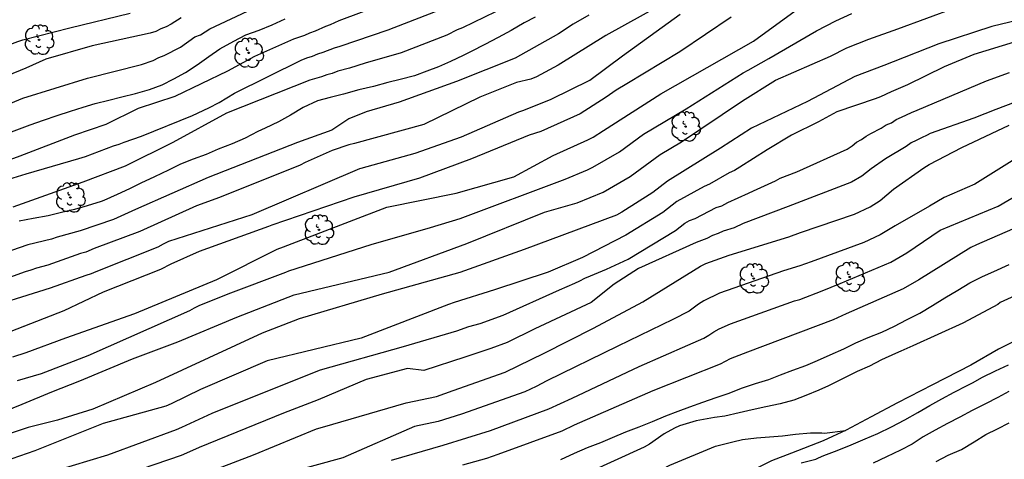
# Model space of a CAD drawing. Units: metres. Extents: x 576094 to 576444, y 4794289 to 4794540.
# Drawn here: x 576188 to 576267, y 4794344 to 4794379 of the extents above; entities that cross this region are included whole.
import ezdxf

# ---------------------------------------------------------------- set-up
doc = ezdxf.new("R2010")
doc.units = ezdxf.units.M
for name, color, linetype in [('020104', 34, 'Continuous'), ('020109', 7, 'CABEZA_TALUD'), ('100202', 3, 'Continuous')]:
    doc.layers.add(name, color=color, linetype=linetype)
doc.layers.add('020105', color=24, linetype='Continuous', lineweight=30)
doc.linetypes.add('CABEZA_TALUD', pattern='A,0.1,[204,DONOSTI.shx,S=0.15,R=0,X=0,Y=0],0,0.2', length=0.3)

# ---------------------------------------------------------------- blocks, each defined once
blk = doc.blocks.new('ARBOL')
blk.add_circle((0, 0), 0.0587)
for centre, radius, start, end in [((-0.564, 0.381), 0.532, 92.28, 254.58), ((-0.28, 0.855), 0.3, 359.28777, 173.60777), ((0.097, 0.97), 0.21, 23.15651, 160.46651), ((0.438, 0.881), 0.24, 301.57804, 139.32804), ((-0.091, 0.321), 0.12, 119.14, 310.56), ((0.656, 0.288), 0.443, 319.85562, 114.76562), ((0.819, -0.249), 0.383, 235.52754, 62.02753), ((-0.556, -0.339), 0.555, 142.64, 266.54), ((-0.039, -0.384), 0.21, 189.64, 323.88), ((0.299, -0.624), 0.532, 224.67, 0.24), ((-0.301, -0.676), 0.45, 213.78, 295.32)]:
    blk.add_arc(centre, radius, start, end)

msp = doc.modelspace()

# ---------------------------------------------------------------- linework, layer by layer
at = {"layer": '020104', "flags": 128}
for points, elevation in [([(576185.027, 4794371.132), (576188.21, 4794372.438), (576193.372, 4794374.057), (576197.692, 4794375.151), (576198.637, 4794375.47), (576199.076, 4794375.691), (576199.513, 4794375.875), (576200.804, 4794376.529), (576201.959, 4794377.347), (576202.403, 4794377.514), (576203.156, 4794378.002), (576212.594, 4794382.441)], 263), ([(576186.614, 4794367.342), (576187.982, 4794367.831), (576192.356, 4794369.519), (576194.856, 4794370.37), (576197.462, 4794371.643), (576200.394, 4794372.621), (576204.588, 4794374.636), (576206.746, 4794375.809), (576209.883, 4794377.19), (576210.738, 4794377.488), (576211.161, 4794377.68), (576211.591, 4794377.839), (576212.417, 4794378.219), (576212.808, 4794378.34), (576213.496, 4794378.659), (576221.281, 4794381.596)], 261), ([(576185.245, 4794346.808), (576188.155, 4794347.984), (576190.522, 4794348.959), (576192.77, 4794349.839), (576196.973, 4794351.599), (576200.589, 4794352.968), (576205.316, 4794354.935), (576209.903, 4794356.72), (576217.497, 4794358.54), (576223.691, 4794360.823), (576229.91, 4794363.331), (576232.531, 4794364.069), (576234.597, 4794364.939), (576236.752, 4794366.179), (576239.165, 4794367.938), (576240.86, 4794368.948), (576245.743, 4794372.228), (576248.382, 4794373.891), (576252.764, 4794375.802), (576254.069, 4794376.465), (576255.84, 4794377.176), (576258.155, 4794377.998), (576265.097, 4794380.592)], 251), ([(576228.623, 4794380.651), (576223.351, 4794378.081), (576222.938, 4794377.903), (576222.1, 4794377.496), (576218.462, 4794376.071), (576215.585, 4794375.252), (576214.319, 4794374.851), (576213.392, 4794374.607), (576212.943, 4794374.43), (576212.501, 4794374.319), (576212.072, 4794374.16), (576211.156, 4794373.894), (576204.498, 4794371.252), (576200.199, 4794368.905), (576196.401, 4794367.023), (576193.017, 4794365.73), (576187.395, 4794363.724)], 259), ([(576239.293, 4794379.953), (576234.802, 4794377.461), (576231.003, 4794375.097), (576229.261, 4794374.153), (576228.817, 4794373.96), (576227.663, 4794373.696), (576224.73, 4794372.523), (576220.256, 4794370.347), (576214.716, 4794368.815), (576214.275, 4794368.704), (576212.944, 4794368.268), (576210.789, 4794367.292), (576210.367, 4794367.084), (576203.924, 4794364.51), (576202.092, 4794363.851), (576197.573, 4794361.795), (576193.917, 4794360.414), (576193.244, 4794360.139), (576192.811, 4794360.032), (576190.218, 4794359.1), (576189.29, 4794358.845), (576188.84, 4794358.686), (576188.404, 4794358.564), (576184.244, 4794357.069)], 256), ([(576187.404, 4794351.761), (576188.477, 4794352.102), (576191.652, 4794353.29), (576197.168, 4794355.217), (576203.716, 4794357.955), (576208.539, 4794360.361), (576209.054, 4794360.562), (576217.302, 4794363.723), (576222.848, 4794364.864), (576227.467, 4794366.167), (576230.592, 4794367.87), (576233.371, 4794369.115), (576233.805, 4794369.34), (576234.633, 4794369.859), (576239.208, 4794372.795), (576246.622, 4794377.02), (576250.532, 4794379.862)], 253), ([(576233.46, 4794379.094), (576232.209, 4794378.378), (576231.035, 4794377.599), (576227.556, 4794375.656), (576222.873, 4794373.795), (576218.279, 4794372.132), (576215.64, 4794371.35), (576214.277, 4794370.798), (576212.904, 4794369.883), (576210.167, 4794368.905), (576203.027, 4794366.104), (576197.227, 4794363.542), (576195.467, 4794362.756), (576192.785, 4794361.843), (576190.944, 4794361.319), (576190.511, 4794361.166), (576188.598, 4794360.716), (576183.96, 4794359.122)], 257), ([(576244.825, 4794378.939), (576240.725, 4794376.155), (576236.481, 4794373.601), (576235.625, 4794373.1), (576234.834, 4794372.523), (576232.766, 4794371.187), (576229.614, 4794369.778), (576228.678, 4794369.485), (576224.083, 4794367.588), (576219.903, 4794366.048), (576214.667, 4794364.533), (576208.122, 4794362.286), (576207.857, 4794362.182), (576202.302, 4794360.186), (576200.031, 4794359.174), (576199.203, 4794358.734), (576194.619, 4794356.928), (576191.493, 4794355.438), (576185.05, 4794352.93)], 254), ([(576187.78, 4794349.873), (576189.696, 4794350.431), (576193.43, 4794351.855), (576201.554, 4794355.458), (576201.924, 4794355.667), (576202.315, 4794355.857), (576204.617, 4794356.795), (576209.221, 4794358.541), (576209.475, 4794358.634), (576216.044, 4794360.75), (576220.798, 4794362.116), (576223.172, 4794362.814), (576231.562, 4794365.97), (576233.344, 4794366.705), (576233.779, 4794366.921), (576235.903, 4794368.166), (576237.831, 4794369.562), (576241.224, 4794371.592), (576245.796, 4794374.475), (576246.197, 4794374.684), (576247.846, 4794375.61), (576251.648, 4794377.832), (576253.184, 4794378.639), (576254.484, 4794379.211)], 252), ([(576229.171, 4794378.941), (576228.279, 4794378.465), (576227.243, 4794377.857), (576226.207, 4794377.299), (576225.133, 4794376.741), (576224.033, 4794376.175), (576223.415, 4794375.863), (576222.407, 4794375.379), (576221.431, 4794374.967), (576220.495, 4794374.599), (576219.513, 4794374.227), (576218.377, 4794373.951), (576217.381, 4794373.713), (576216.227, 4794373.391), (576215.075, 4794373.107), (576213.839, 4794372.781), (576212.781, 4794372.515), (576211.759, 4794372.229), (576210.625, 4794371.695), (576209.603, 4794371.081), (576208.635, 4794370.549), (576207.587, 4794370.049), (576206.993, 4794369.771), (576205.977, 4794369.253), (576204.939, 4794368.797), (576203.813, 4794368.361), (576202.853, 4794367.947), (576201.819, 4794367.572), (576200.802, 4794367.18), (576199.852, 4794366.702), (576198.74, 4794366.152), (576197.64, 4794365.664), (576196.732, 4794365.204), (576195.754, 4794364.748), (576194.672, 4794364.266), (576194.474, 4794364.19), (576193.348, 4794363.836), (576192.326, 4794363.548), (576191.286, 4794363.292), (576190.22, 4794363.036), (576189.032, 4794362.812), (576187.904, 4794362.6)], 258), ([(576200.859, 4794378.879), (576200.077, 4794378.363), (576199.658, 4794378.159), (576199.229, 4794377.985), (576198.832, 4794377.789), (576198.396, 4794377.646), (576193.748, 4794376.63), (576190.034, 4794375.556), (576188.447, 4794374.861), (576184.388, 4794373.184)], 264), ([(576186.664, 4794369.51), (576188.792, 4794370.318), (576189.854, 4794370.686), (576190.948, 4794371.058), (576192.026, 4794371.414), (576193.026, 4794371.738), (576193.986, 4794372.036), (576195.092, 4794372.284), (576196.112, 4794372.565), (576197.21, 4794372.835), (576198.342, 4794373.153), (576199.344, 4794373.517), (576200.282, 4794373.987), (576201.214, 4794374.499), (576202.148, 4794375.113), (576203.066, 4794375.795), (576203.964, 4794376.407), (576205.066, 4794377.005), (576206.024, 4794377.511), (576207.092, 4794377.891), (576208.15, 4794378.317), (576209.168, 4794378.797)], 262), ([(576267.44, 4794376.922), (576264.215, 4794375.944), (576261.869, 4794374.966), (576258.919, 4794373.508), (576257.608, 4794372.949), (576256.769, 4794372.562), (576256.342, 4794372.399), (576253.268, 4794371.348), (576251.802, 4794370.566), (576249.652, 4794369.49), (576247.697, 4794368.317), (576245.519, 4794366.918), (576245.108, 4794366.675), (576244.682, 4794366.469), (576243.104, 4794365.566), (576242.673, 4794365.389), (576240.496, 4794364.178), (576239.361, 4794363.295), (576236.397, 4794361.499), (576232.939, 4794359.713), (576230.203, 4794358.54), (576225.917, 4794357.131), (576222.688, 4794356.105), (576222.233, 4794355.958), (576215.249, 4794353.261), (576207.741, 4794351.444), (576202.398, 4794349.155), (576200.052, 4794348.003), (576199.631, 4794347.825), (576194.627, 4794346.416), (576189.169, 4794344.236), (576187.324, 4794343.601)], 249), ([(576189.346, 4794342.211), (576195.004, 4794343.92), (576200.502, 4794345.945), (576200.909, 4794346.135), (576203.343, 4794347.267), (576206.99, 4794348.724), (576212.01, 4794350.709), (576218.647, 4794352.6), (576222.891, 4794353.85), (576223.857, 4794354.176), (576224.772, 4794354.431), (576226.6, 4794355.106), (576231.099, 4794357.118), (576232.331, 4794357.666), (576232.738, 4794357.831), (576233.143, 4794358.061), (576233.598, 4794358.233), (576234.864, 4794358.773), (576236.594, 4794359.581), (576240.373, 4794361.873), (576241.139, 4794362.446), (576241.502, 4794362.678), (576241.944, 4794362.836), (576243.633, 4794363.692), (576244.085, 4794363.829), (576244.552, 4794364.092), (576246.213, 4794364.844), (576246.617, 4794365.049), (576248.364, 4794365.836), (576248.746, 4794366.04), (576250.087, 4794366.565), (576254.106, 4794368.373), (576254.491, 4794368.637), (576254.858, 4794368.921), (576255.243, 4794369.139), (576255.616, 4794369.401), (576255.988, 4794369.627), (576256.829, 4794370.061), (576257.211, 4794370.305), (576257.638, 4794370.468), (576258.032, 4794370.732), (576258.448, 4794370.938), (576258.856, 4794371.108), (576259.242, 4794371.308), (576259.703, 4794371.501), (576265.232, 4794373.837), (576267.071, 4794374.494)], 248), ([(576267.538, 4794372.131), (576265.974, 4794371.544), (576264.215, 4794370.859), (576260.734, 4794369.627), (576260.486, 4794369.493), (576260.045, 4794369.287), (576259.631, 4794369.061), (576259.21, 4794368.867), (576258.823, 4794368.579), (576257.155, 4794367.604), (576256.012, 4794366.79), (576255.28, 4794366.204), (576254.446, 4794365.735), (576249.381, 4794363.79), (576245.78, 4794362.418), (576245.065, 4794362.092), (576244.184, 4794361.806), (576243.798, 4794361.62), (576243.335, 4794361.453), (576242.895, 4794361.23), (576242.031, 4794360.895), (576237.435, 4794358.833), (576235.48, 4794357.562), (576233.633, 4794356.119), (576229.142, 4794353.999), (576226.918, 4794352.909), (576225.625, 4794352.421), (576223.549, 4794351.741), (576220.255, 4794350.662), (576218.963, 4794350.817), (576215.64, 4794349.937), (576211.812, 4794348.324), (576209.049, 4794347.253), (576202.311, 4794344.503), (576201.766, 4794344.266), (576200.865, 4794343.865), (576196.654, 4794342.417)], 247), ([(576202.534, 4794342.357), (576206.655, 4794343.926), (576211.692, 4794345.997), (576212.165, 4794346.144), (576218.843, 4794348.079), (576221.262, 4794348.6), (576222.612, 4794349.059), (576226.776, 4794350.536), (576229.886, 4794352.044), (576233.834, 4794354.042), (576237.763, 4794356.172), (576242.384, 4794359.018), (576242.798, 4794359.226), (576244.669, 4794359.904), (576249.428, 4794361.362), (576250.366, 4794361.699), (576254.686, 4794363.165), (576255.953, 4794363.762), (576256.734, 4794364.261), (576257.806, 4794365.169), (576260.225, 4794366.889), (576260.649, 4794367.141), (576263.258, 4794368.51), (576267.045, 4794370.284)], 246), ([(576217.686, 4794343.506), (576221.801, 4794344.69), (576225.597, 4794345.871), (576230.263, 4794347.606), (576232.111, 4794348.464), (576237.479, 4794350.99), (576241.373, 4794352.706), (576242.636, 4794353.261), (576243.04, 4794353.49), (576243.447, 4794353.764), (576243.876, 4794354.001), (576244.783, 4794354.413), (576249.897, 4794356.233), (576250.318, 4794356.344), (576252.105, 4794357.046), (576253.542, 4794357.624), (576257.587, 4794359.33), (576258.878, 4794360.077), (576261.535, 4794361.892), (576266.17, 4794363.819), (576269.26, 4794365.634)], 244), ([(576270.373, 4794363.294), (576264.446, 4794360.718), (576263.998, 4794360.514), (576259.819, 4794357.93), (576258.575, 4794357.2), (576254.021, 4794355.191), (576252.974, 4794354.719), (576246.136, 4794352.142), (576244.76, 4794351.608), (576243.956, 4794351.179), (576238.562, 4794349.033), (576232.281, 4794346.286), (576231.286, 4794345.828), (576226.186, 4794343.937), (576225.277, 4794343.624), (576223.364, 4794343.102)], 243), ([(576231.214, 4794343.562), (576232.31, 4794344.052), (576233.352, 4794344.505), (576234.42, 4794344.905), (576235.354, 4794345.303), (576236.402, 4794345.759), (576237.466, 4794346.163), (576238.53, 4794346.601), (576239.604, 4794347.053), (576240.58, 4794347.419), (576241.53, 4794347.753), (576242.568, 4794348.137), (576243.64, 4794348.505), (576244.6, 4794348.819), (576245.724, 4794349.287), (576246.782, 4794349.617), (576247.838, 4794349.941), (576248.772, 4794350.309), (576249.752, 4794350.691), (576250.79, 4794351.077), (576251.736, 4794351.473), (576252.73, 4794351.917), (576253.844, 4794352.393), (576254.79, 4794352.869), (576255.792, 4794353.303), (576256.884, 4794353.739), (576257.88, 4794354.215), (576258.834, 4794354.711), (576259.908, 4794355.243), (576260.928, 4794355.859), (576261.904, 4794356.471), (576262.942, 4794357.082), (576263.914, 4794357.668), (576264.908, 4794358.19), (576265.839, 4794358.594), (576267.061, 4794359.142)], 242), ([(576268.441, 4794357.06), (576266.325, 4794356.094), (576266.147, 4794355.936), (576265.013, 4794355.34), (576263.361, 4794354.465), (576259.36, 4794352.653), (576258.404, 4794352.205), (576257.966, 4794352.031), (576256.854, 4794351.523), (576255.898, 4794351.015), (576254.912, 4794350.589), (576252.814, 4794349.557), (576252.6, 4794349.451), (576251.846, 4794349.105), (576250.802, 4794348.679), (576249.84, 4794348.291), (576248.74, 4794348.007), (576247.592, 4794347.749), (576246.504, 4794347.509), (576245.458, 4794347.269), (576244.316, 4794347.023), (576243.494, 4794346.913), (576242.044, 4794346.646), (576240.698, 4794346.251), (576240.298, 4794346.06), (576239.477, 4794345.6), (576238.307, 4794344.773), (576237.883, 4794344.542), (576233.367, 4794342.478)], 241), ([(576250.412, 4794343.271), (576251.598, 4794343.589), (576251.82, 4794343.677), (576252.226, 4794343.859), (576253.3, 4794344.259), (576254.412, 4794344.733), (576255.529, 4794345.201), (576256.555, 4794345.625), (576257.649, 4794346.173), (576258.721, 4794346.729), (576259.759, 4794347.305), (576260.719, 4794347.857), (576261.673, 4794348.395), (576262.643, 4794348.941), (576263.705, 4794349.475), (576263.903, 4794349.567), (576264.113, 4794349.689), (576264.907, 4794350.131), (576265.961, 4794350.633), (576266.993, 4794351.125)], 239), ([(576267.027, 4794348.977), (576266.139, 4794348.515), (576265.147, 4794347.989), (576264.083, 4794347.461), (576263.099, 4794346.929), (576262.125, 4794346.429), (576261.129, 4794345.885), (576260.175, 4794345.353), (576259.303, 4794344.777), (576258.377, 4794344.287), (576257.251, 4794343.751), (576256.179, 4794343.247)], 238), ([(576261.227, 4794343.377), (576262.171, 4794343.883), (576263.245, 4794344.349), (576264.249, 4794344.955), (576265.185, 4794345.537), (576266.117, 4794346.015), (576267.049, 4794346.469)], 237)]:
    msp.add_lwpolyline(points, dxfattribs=dict(at, elevation=elevation))
at = {"layer": '020105', "flags": 128}
for points, elevation in [([(576187.098, 4794365.981), (576188.478, 4794366.385), (576192.687, 4794367.625), (576193.212, 4794367.793), (576195.451, 4794368.641), (576195.899, 4794368.758), (576196.306, 4794368.929), (576197.684, 4794369.413), (576201.776, 4794371.059), (576203.066, 4794371.67), (576203.892, 4794372.105), (576205.124, 4794372.861), (576210.451, 4794375.502), (576210.901, 4794375.671), (576211.357, 4794375.814), (576211.786, 4794375.997), (576212.223, 4794376.124), (576213.123, 4794376.48), (576213.564, 4794376.596), (576217.419, 4794377.919), (576222.015, 4794379.709)], 260), ([(576162.461, 4794370.806), (576163.335, 4794371.002), (576167.76, 4794371.645), (576175.569, 4794372.802), (576176.954, 4794373.104), (576177.825, 4794373.373), (576178.769, 4794373.611), (576180.171, 4794374.074), (576181.531, 4794374.509), (576186.115, 4794376.246), (576186.944, 4794376.65), (576187.799, 4794376.983), (576188.198, 4794377.109), (576191.955, 4794378.072), (576196.778, 4794379.241)], 265), ([(576271.428, 4794379.566), (576265.663, 4794378.17), (576261.418, 4794376.803), (576257.768, 4794375.358), (576257.03, 4794375.052), (576254.709, 4794374.172), (576250.922, 4794372.194), (576246.468, 4794370.038), (576243.975, 4794368.454), (576239.739, 4794365.822), (576238.566, 4794364.906), (576236.084, 4794363.335), (576235.654, 4794363.103), (576228.277, 4794360.34), (576223.149, 4794358.508), (576216.93, 4794356.779), (576210.307, 4794354.793), (576207.345, 4794353.646), (576198.813, 4794349.711), (576193.801, 4794347.588), (576190.975, 4794346.694), (576188.63, 4794346.112), (576183.952, 4794344.575)], 250), ([(576184.463, 4794355.412), (576190.425, 4794357.27), (576193.265, 4794358.284), (576193.703, 4794358.434), (576194.058, 4794358.592), (576199.035, 4794360.572), (576199.444, 4794360.8), (576199.873, 4794361.007), (576206.551, 4794363.137), (576215.154, 4794366.832), (576215.249, 4794366.855), (576219.571, 4794368.053), (576223.275, 4794369.352), (576227.853, 4794371.357), (576228.248, 4794371.502), (576230.45, 4794372.375), (576233.527, 4794373.892), (576236.143, 4794375.827), (576240.759, 4794379.171)], 255), ([(576268.153, 4794367.965), (576264.313, 4794365.579), (576261.869, 4794364.504), (576260.696, 4794363.819), (576257.941, 4794362.25), (576256.729, 4794361.518), (576255.443, 4794360.91), (576251.235, 4794359.372), (576250.321, 4794359.039), (576249.017, 4794358.629), (576243.889, 4794356.86), (576242.633, 4794356.229), (576242.216, 4794355.964), (576241.459, 4794355.42), (576240.156, 4794354.751), (576235.771, 4794352.602), (576230.106, 4794349.833), (576229.239, 4794349.383), (576228.347, 4794348.975), (576223.264, 4794347.178), (576221.402, 4794346.592), (576219.514, 4794346.18), (576213.783, 4794343.678), (576207.354, 4794341.919)], 245), ([(576186.115, 4794322.463), (576188.848, 4794323.459), (576193.413, 4794325.238), (576198.834, 4794327.447), (576208.062, 4794330.825), (576208.154, 4794330.856), (576213.315, 4794332.585), (576218.494, 4794334.248), (576224.993, 4794336.766), (576229.501, 4794338.721), (576233.223, 4794340.114), (576237.332, 4794341.74), (576239.914, 4794343.105), (576243.573, 4794344.617), (576244.972, 4794344.969), (576245.744, 4794345.143), (576246.85, 4794345.289), (576247.894, 4794345.375), (576248.924, 4794345.449), (576249.978, 4794345.565), (576251.166, 4794345.691), (576252.084, 4794345.695), (576252.302, 4794345.667), (576253.957, 4794345.863)], 240)]:
    msp.add_lwpolyline(points, dxfattribs=dict(at, elevation=elevation))
at = {"layer": '020109'}
msp.add_polyline3d([(576268.592, 4794353.57, 240.412), (576266.186, 4794352.379, 240.28), (576263.978, 4794351.107, 240.16), (576260.918, 4794349.519, 239.92), (576258.128, 4794348.073, 239.988), (576256.021, 4794346.951, 239.956), (576254.013, 4794345.889, 239.964), (576252.173, 4794345.043, 239.9), (576249.659, 4794344.059, 239.74), (576248.049, 4794343.433, 239.646), (576246.499, 4794342.663, 239.33), (576245.647, 4794342.289, 239.296), (576244.727, 4794341.861, 239.254), (576244.025, 4794341.547, 239.16), (576242.317, 4794340.921, 239.1), (576241.343, 4794340.475, 239.104), (576239.043, 4794339.449, 239.068), (576235.793, 4794338.216, 239.08), (576231.999, 4794337.028, 239.178)], dxfattribs=at)

# ---------------------------------------------------------------- block references
at = {"layer": '100202', "rotation": 359.9987685839998}
for p in [(576189.511, 4794377.117, 264.965), (576206.263, 4794376.075, 261.437), (576241.186, 4794370.177, 252.272), (576192.009, 4794364.512, 258.689), (576211.875, 4794361.921, 254), (576254.313, 4794358.151, 244.061), (576246.633, 4794358.023, 244.701)]:
    msp.add_blockref('ARBOL', p, dxfattribs=at)

doc.saveas('drawing.dxf')
